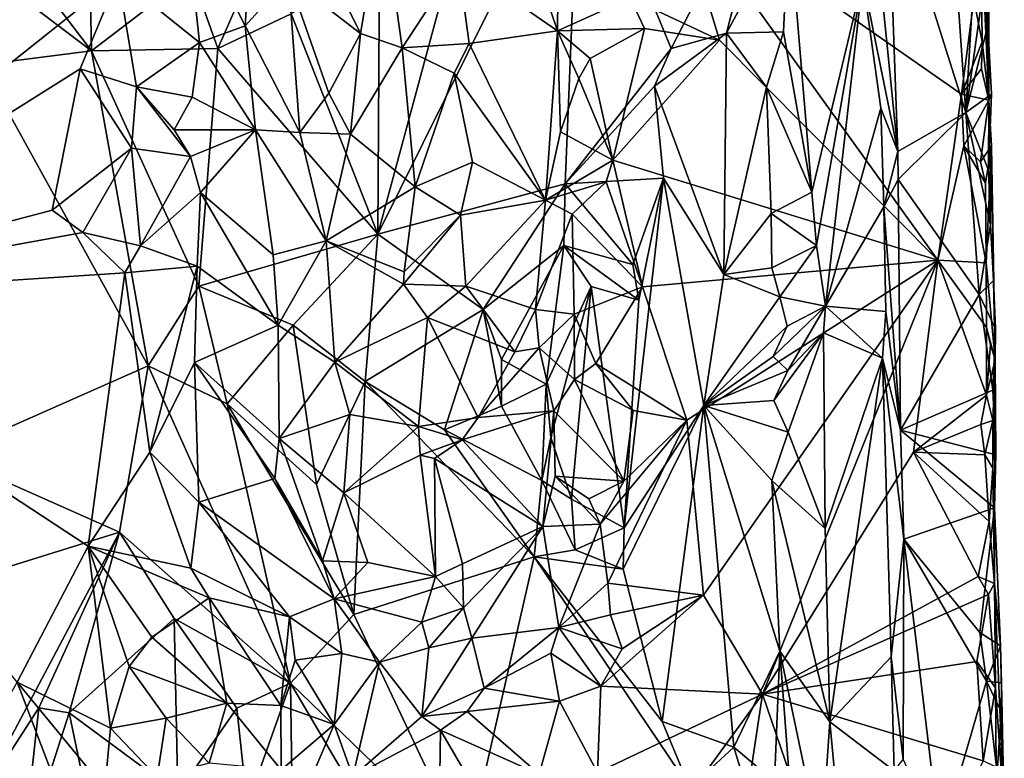
# Model space of a CAD drawing. Units: metres. Extents: x 26.1 to 28.1, y -8.7 to 17.
# Drawn here: x 27 to 27.9, y 2.1 to 2.8 of the extents above; entities that cross this region are included whole.
import ezdxf

# ---------------------------------------------------------------- set-up
doc = ezdxf.new("R2010")
doc.units = ezdxf.units.M

msp = doc.modelspace()

# ---------------------------------------------------------------- linework, layer by layer
at = {"layer": '1'}
for points in [[(27.89947, 2.68348, -1.5351), (27.89042, 3.04036, -1.52652), (27.89884, 2.90074, -1.43626)], [(27.89213, 2.84863, -1.54055), (27.89042, 3.04036, -1.52652), (27.89947, 2.68348, -1.5351)], [(26.72516, 2.4997, -1.50973), (26.99327, 3.01603, -1.52203), (27.09816, 2.79672, -1.52318)], [(27.85758, 2.96805, -1.41278), (27.80624, 2.90128, -1.39975), (27.87824, 2.6721, -1.41147)], [(27.85758, 2.96805, -1.41278), (27.87824, 2.6721, -1.41147), (27.88843, 2.84287, -1.41479)], [(27.21502, 2.75215, -1.52846), (27.15984, 2.86068, -1.5227), (27.22729, 2.94856, -1.53153)], [(27.21502, 2.75215, -1.52846), (27.22729, 2.94856, -1.53153), (27.2548, 2.79624, -1.52737)], [(27.52287, 2.93516, -1.20438), (27.39775, 2.78519, -1.1726), (27.33697, 2.56027, -1.16693)], [(27.52287, 2.93516, -1.20438), (27.33697, 2.56027, -1.16693), (27.50948, 2.60665, -1.19643)], [(27.52287, 2.93516, -1.20438), (27.50948, 2.60665, -1.19643), (27.60698, 2.73101, -1.22614)], [(27.52287, 2.93516, -1.20438), (27.60698, 2.73101, -1.22614), (27.70091, 2.914, -1.2715)], [(27.60698, 2.73101, -1.22614), (27.65787, 2.74536, -1.25501), (27.70091, 2.914, -1.2715)], [(27.70091, 2.914, -1.2715), (27.65787, 2.74536, -1.25501), (27.71521, 2.85233, -1.28723)], [(27.80624, 2.90128, -1.39975), (27.79772, 2.81606, -1.35911), (27.81581, 2.63637, -1.40536)], [(27.80624, 2.90128, -1.39975), (27.81581, 2.63637, -1.40536), (27.87824, 2.6721, -1.41147)], [(27.89947, 2.68348, -1.5351), (27.89884, 2.90074, -1.43626), (27.89946, 2.87623, -1.42615)], [(27.56948, 2.77792, -1.54037), (27.61115, 2.87308, -1.54165), (27.6515, 2.73882, -1.53953)], [(27.6515, 2.73882, -1.53953), (27.61115, 2.87308, -1.54165), (27.85242, 2.53639, -1.54794)], [(27.85242, 2.53639, -1.54794), (27.61115, 2.87308, -1.54165), (27.87414, 2.68906, -1.5493)], [(27.87414, 2.68906, -1.5493), (27.61115, 2.87308, -1.54165), (27.88546, 2.77639, -1.54711)], [(27.89947, 2.68348, -1.5351), (27.89946, 2.87623, -1.42615), (27.89516, 2.79104, -1.41841)], [(27.09816, 2.79672, -1.52318), (27.15984, 2.86068, -1.5227), (27.17303, 2.73663, -1.51835)], [(27.17303, 2.73663, -1.51835), (27.15984, 2.86068, -1.5227), (27.21502, 2.75215, -1.52846)], [(27.28517, 2.81778, -1.52363), (27.34118, 2.86297, -1.53529), (27.32127, 2.74489, -1.52882)], [(27.32127, 2.74489, -1.52882), (27.34118, 2.86297, -1.53529), (27.35962, 2.73166, -1.53519)], [(27.35962, 2.73166, -1.53519), (27.34118, 2.86297, -1.53529), (27.41104, 2.81069, -1.52807)], [(27.07113, 2.84935, -1.15072), (27.04381, 2.76804, -1.15632), (27.07368, 2.72894, -1.14982)], [(27.07113, 2.84935, -1.15072), (27.07368, 2.72894, -1.14982), (27.16566, 2.79954, -1.15452)], [(27.65787, 2.74536, -1.25501), (27.71053, 2.74652, -1.29494), (27.71521, 2.85233, -1.28723)], [(27.71521, 2.85233, -1.28723), (27.71053, 2.74652, -1.29494), (27.73639, 2.59903, -1.29936)], [(27.71521, 2.85233, -1.28723), (27.73639, 2.59903, -1.29936), (27.78354, 2.79531, -1.33688)], [(27.89326, 2.73715, -1.54106), (27.88546, 2.77639, -1.54711), (27.89213, 2.84863, -1.54055)], [(27.89213, 2.84863, -1.54055), (27.89947, 2.68348, -1.5351), (27.89326, 2.73715, -1.54106)], [(27.16566, 2.79954, -1.15452), (27.18974, 2.73105, -1.15229), (27.23989, 2.84498, -1.17686)], [(27.23989, 2.84498, -1.17686), (27.18974, 2.73105, -1.15229), (27.25723, 2.76295, -1.16009)], [(27.41104, 2.81069, -1.52807), (27.47184, 2.83815, -1.536), (27.50261, 2.7474, -1.53821)], [(27.50261, 2.7474, -1.53821), (27.47184, 2.83815, -1.536), (27.5033, 2.84144, -1.5315)], [(27.50261, 2.7474, -1.53821), (27.5033, 2.84144, -1.5315), (27.56948, 2.77792, -1.54037)], [(27.88843, 2.84287, -1.41479), (27.87824, 2.6721, -1.41147), (27.89516, 2.79104, -1.41841)], [(27.2548, 2.79624, -1.52737), (27.28517, 2.81778, -1.52363), (27.32127, 2.74489, -1.52882)], [(27.25723, 2.76295, -1.16009), (27.33697, 2.56027, -1.16693), (27.33864, 2.81257, -1.16411)], [(27.33864, 2.81257, -1.16411), (27.33697, 2.56027, -1.16693), (27.39775, 2.78519, -1.1726)], [(27.35962, 2.73166, -1.53519), (27.41104, 2.81069, -1.52807), (27.42131, 2.73581, -1.53021)], [(27.42131, 2.73581, -1.53021), (27.41104, 2.81069, -1.52807), (27.50261, 2.7474, -1.53821)], [(27.79772, 2.81606, -1.35911), (27.78354, 2.79531, -1.33688), (27.81581, 2.63637, -1.40536)], [(27.06321, 2.71243, -1.5164), (26.72516, 2.4997, -1.50973), (27.09816, 2.79672, -1.52318)], [(27.06321, 2.71243, -1.5164), (27.09816, 2.79672, -1.52318), (27.1151, 2.6959, -1.5244)], [(27.07368, 2.72894, -1.14982), (27.18974, 2.73105, -1.15229), (27.16566, 2.79954, -1.15452)], [(27.1151, 2.6959, -1.5244), (27.09816, 2.79672, -1.52318), (27.17303, 2.73663, -1.51835)], [(27.26533, 2.65375, -1.52496), (27.21502, 2.75215, -1.52846), (27.2548, 2.79624, -1.52737)], [(27.26533, 2.65375, -1.52496), (27.2548, 2.79624, -1.52737), (27.29195, 2.68999, -1.51918)], [(27.29195, 2.68999, -1.51918), (27.2548, 2.79624, -1.52737), (27.32127, 2.74489, -1.52882)], [(27.73639, 2.59903, -1.29936), (27.74087, 2.54971, -1.29993), (27.78354, 2.79531, -1.33688)], [(27.78354, 2.79531, -1.33688), (27.74087, 2.54971, -1.29993), (27.74918, 2.49389, -1.3027)], [(27.78354, 2.79531, -1.33688), (27.74918, 2.49389, -1.3027), (27.80013, 2.67632, -1.35847)], [(27.78354, 2.79531, -1.33688), (27.80013, 2.67632, -1.35847), (27.81581, 2.63637, -1.40536)], [(27.89516, 2.79104, -1.41841), (27.87824, 2.6721, -1.41147), (27.8986, 2.75242, -1.42091)], [(27.89947, 2.68348, -1.5351), (27.89516, 2.79104, -1.41841), (27.8986, 2.75242, -1.42091)], [(26.99523, 2.78859, -1.17052), (26.97259, 2.71616, -1.15387), (27.07368, 2.72894, -1.14982)], [(26.99523, 2.78859, -1.17052), (27.07368, 2.72894, -1.14982), (27.04381, 2.76804, -1.15632)], [(27.50261, 2.7474, -1.53821), (27.56948, 2.77792, -1.54037), (27.58255, 2.74949, -1.53369)], [(27.58255, 2.74949, -1.53369), (27.56948, 2.77792, -1.54037), (27.6515, 2.73882, -1.53953)], [(27.87414, 2.68906, -1.5493), (27.88546, 2.77639, -1.54711), (27.89326, 2.73715, -1.54106)], [(27.25723, 2.76295, -1.16009), (27.18974, 2.73105, -1.15229), (27.33697, 2.56027, -1.16693)], [(27.17303, 2.73663, -1.51835), (27.21502, 2.75215, -1.52846), (27.22449, 2.65614, -1.52873)], [(27.22449, 2.65614, -1.52873), (27.21502, 2.75215, -1.52846), (27.26533, 2.65375, -1.52496)], [(27.49129, 2.59151, -1.5374), (27.42131, 2.73581, -1.53021), (27.50261, 2.7474, -1.53821)], [(27.49129, 2.59151, -1.5374), (27.50261, 2.7474, -1.53821), (27.50529, 2.6544, -1.53574)], [(27.53242, 2.72189, -1.52632), (27.50261, 2.7474, -1.53821), (27.58255, 2.74949, -1.53369)], [(27.50529, 2.6544, -1.53574), (27.50261, 2.7474, -1.53821), (27.52207, 2.70359, -1.52775)], [(27.52207, 2.70359, -1.52775), (27.50261, 2.7474, -1.53821), (27.53242, 2.72189, -1.52632)], [(27.55343, 2.62851, -1.53424), (27.53242, 2.72189, -1.52632), (27.58255, 2.74949, -1.53369)], [(27.6515, 2.73882, -1.53953), (27.55343, 2.62851, -1.53424), (27.58255, 2.74949, -1.53369)], [(27.65787, 2.74536, -1.25501), (27.6947, 2.69555, -1.29051), (27.71053, 2.74652, -1.29494)], [(27.71053, 2.74652, -1.29494), (27.6947, 2.69555, -1.29051), (27.73639, 2.59903, -1.29936)], [(27.8986, 2.75242, -1.42091), (27.87824, 2.6721, -1.41147), (27.90176, 2.68906, -1.42486)], [(27.89947, 2.68348, -1.5351), (27.8986, 2.75242, -1.42091), (27.90176, 2.68906, -1.42486)], [(27.16611, 2.68639, -1.51541), (27.1151, 2.6959, -1.5244), (27.17303, 2.73663, -1.51835)], [(27.16611, 2.68639, -1.51541), (27.17303, 2.73663, -1.51835), (27.22449, 2.65614, -1.52873)], [(27.29195, 2.68999, -1.51918), (27.32127, 2.74489, -1.52882), (27.312, 2.65232, -1.52997)], [(27.312, 2.65232, -1.52997), (27.32127, 2.74489, -1.52882), (27.35962, 2.73166, -1.53519)], [(27.85242, 2.53639, -1.54794), (27.55343, 2.62851, -1.53424), (27.6515, 2.73882, -1.53953)], [(27.65787, 2.74536, -1.25501), (27.59187, 2.69645, -1.22118), (27.65539, 2.52319, -1.25433)], [(27.59187, 2.69645, -1.22118), (27.65787, 2.74536, -1.25501), (27.60698, 2.73101, -1.22614)], [(27.65787, 2.74536, -1.25501), (27.65539, 2.52319, -1.25433), (27.6947, 2.69555, -1.29051)], [(27.87414, 2.68906, -1.5493), (27.89326, 2.73715, -1.54106), (27.89266, 2.71255, -1.54047)], [(27.89266, 2.71255, -1.54047), (27.89326, 2.73715, -1.54106), (27.89947, 2.68348, -1.5351)], [(26.97259, 2.71616, -1.15387), (27.12565, 2.43888, -1.14914), (27.07368, 2.72894, -1.14982)], [(27.07368, 2.72894, -1.14982), (27.17224, 2.51225, -1.14811), (27.18974, 2.73105, -1.15229)], [(27.07368, 2.72894, -1.14982), (27.12565, 2.43888, -1.14914), (27.17224, 2.51225, -1.14811)], [(27.18974, 2.73105, -1.15229), (27.17224, 2.51225, -1.14811), (27.33697, 2.56027, -1.16693)], [(27.312, 2.65232, -1.52997), (27.35962, 2.73166, -1.53519), (27.37135, 2.60385, -1.53338)], [(27.40726, 2.70851, -1.52629), (27.35962, 2.73166, -1.53519), (27.42131, 2.73581, -1.53021)], [(27.37135, 2.60385, -1.53338), (27.35962, 2.73166, -1.53519), (27.40726, 2.70851, -1.52629)], [(27.40726, 2.70851, -1.52629), (27.42131, 2.73581, -1.53021), (27.49129, 2.59151, -1.5374)], [(27.60698, 2.73101, -1.22614), (27.50948, 2.60665, -1.19643), (27.59187, 2.69645, -1.22118)], [(27.52207, 2.70359, -1.52775), (27.53242, 2.72189, -1.52632), (27.55343, 2.62851, -1.53424)], [(26.72516, 2.4997, -1.50973), (27.06321, 2.71243, -1.5164), (27.03745, 2.58247, -1.51509)], [(26.97259, 2.71616, -1.15387), (26.93967, 2.35676, -1.15071), (27.12565, 2.43888, -1.14914)], [(27.03745, 2.58247, -1.51509), (27.06321, 2.71243, -1.5164), (27.11043, 2.63938, -1.52431)], [(27.11043, 2.63938, -1.52431), (27.06321, 2.71243, -1.5164), (27.1151, 2.6959, -1.5244)], [(27.89947, 2.68348, -1.5351), (27.87414, 2.68906, -1.5493), (27.89266, 2.71255, -1.54047)], [(27.37135, 2.60385, -1.53338), (27.40726, 2.70851, -1.52629), (27.42419, 2.6266, -1.53151)], [(27.42419, 2.6266, -1.53151), (27.40726, 2.70851, -1.52629), (27.49129, 2.59151, -1.5374)], [(27.50529, 2.6544, -1.53574), (27.52207, 2.70359, -1.52775), (27.55343, 2.62851, -1.53424)], [(27.11043, 2.63938, -1.52431), (27.1151, 2.6959, -1.5244), (27.16461, 2.63169, -1.51921)], [(27.1497, 2.65629, -1.51907), (27.1151, 2.6959, -1.5244), (27.16611, 2.68639, -1.51541)], [(27.16461, 2.63169, -1.51921), (27.1151, 2.6959, -1.5244), (27.1497, 2.65629, -1.51907)], [(27.50948, 2.60665, -1.19643), (27.60005, 2.61188, -1.22943), (27.59187, 2.69645, -1.22118)], [(27.59187, 2.69645, -1.22118), (27.60005, 2.61188, -1.22943), (27.65539, 2.52319, -1.25433)], [(27.69916, 2.57918, -1.28792), (27.6947, 2.69555, -1.29051), (27.65539, 2.52319, -1.25433)], [(27.6947, 2.69555, -1.29051), (27.69916, 2.57918, -1.28792), (27.73639, 2.59903, -1.29936)], [(27.1497, 2.65629, -1.51907), (27.16611, 2.68639, -1.51541), (27.22449, 2.65614, -1.52873)], [(27.26533, 2.65375, -1.52496), (27.29195, 2.68999, -1.51918), (27.312, 2.65232, -1.52997)], [(27.85242, 2.53639, -1.54794), (27.87414, 2.68906, -1.5493), (27.87649, 2.64142, -1.54889)], [(27.87649, 2.64142, -1.54889), (27.87414, 2.68906, -1.5493), (27.89947, 2.68348, -1.5351)], [(27.89161, 2.62689, -1.54295), (27.87649, 2.64142, -1.54889), (27.89947, 2.68348, -1.5351)], [(27.87824, 2.6721, -1.41147), (27.89916, 2.61913, -1.41894), (27.90176, 2.68906, -1.42486)], [(27.89161, 2.62689, -1.54295), (27.89947, 2.68348, -1.5351), (27.90172, 2.64141, -1.47302)], [(27.89916, 2.61913, -1.41894), (27.89947, 2.68348, -1.5351), (27.90176, 2.68906, -1.42486)], [(27.90172, 2.64141, -1.47302), (27.89947, 2.68348, -1.5351), (27.89916, 2.61913, -1.41894)], [(27.80013, 2.67632, -1.35847), (27.74918, 2.49389, -1.3027), (27.80276, 2.58547, -1.36005)], [(27.80013, 2.67632, -1.35847), (27.80276, 2.58547, -1.36005), (27.81581, 2.63637, -1.40536)], [(27.81581, 2.63637, -1.40536), (27.81585, 2.61053, -1.40319), (27.87824, 2.6721, -1.41147)], [(27.87824, 2.6721, -1.41147), (27.81585, 2.61053, -1.40319), (27.89051, 2.50477, -1.4141)], [(27.87824, 2.6721, -1.41147), (27.90081, 2.56872, -1.42094), (27.89916, 2.61913, -1.41894)], [(27.87824, 2.6721, -1.41147), (27.89051, 2.50477, -1.4141), (27.90081, 2.56872, -1.42094)], [(27.16461, 2.63169, -1.51921), (27.1497, 2.65629, -1.51907), (27.22449, 2.65614, -1.52873)], [(27.17401, 2.59848, -1.51778), (27.16461, 2.63169, -1.51921), (27.22449, 2.65614, -1.52873)], [(27.17401, 2.59848, -1.51778), (27.22449, 2.65614, -1.52873), (27.24087, 2.54125, -1.52861)], [(27.24087, 2.54125, -1.52861), (27.22449, 2.65614, -1.52873), (27.28952, 2.55412, -1.52346)], [(27.22449, 2.65614, -1.52873), (27.26533, 2.65375, -1.52496), (27.28952, 2.55412, -1.52346)], [(27.28952, 2.55412, -1.52346), (27.26533, 2.65375, -1.52496), (27.312, 2.65232, -1.52997)], [(27.28952, 2.55412, -1.52346), (27.312, 2.65232, -1.52997), (27.37135, 2.60385, -1.53338)], [(27.49129, 2.59151, -1.5374), (27.50529, 2.6544, -1.53574), (27.55343, 2.62851, -1.53424)], [(27.06548, 2.56189, -1.51296), (27.03745, 2.58247, -1.51509), (27.11043, 2.63938, -1.52431)], [(27.11884, 2.54936, -1.52324), (27.06548, 2.56189, -1.51296), (27.11043, 2.63938, -1.52431)], [(27.11884, 2.54936, -1.52324), (27.11043, 2.63938, -1.52431), (27.16461, 2.63169, -1.51921)], [(27.85242, 2.53639, -1.54794), (27.87649, 2.64142, -1.54889), (27.89693, 2.5339, -1.54024)], [(27.89693, 2.5339, -1.54024), (27.87649, 2.64142, -1.54889), (27.89621, 2.60704, -1.53836)], [(27.87649, 2.64142, -1.54889), (27.89161, 2.62689, -1.54295), (27.89621, 2.60704, -1.53836)], [(27.89621, 2.60704, -1.53836), (27.89161, 2.62689, -1.54295), (27.90172, 2.64141, -1.47302)], [(27.90172, 2.64141, -1.47302), (27.89693, 2.5339, -1.54024), (27.89621, 2.60704, -1.53836)], [(27.89693, 2.5339, -1.54024), (27.90172, 2.64141, -1.47302), (27.90536, 2.44447, -1.4675)], [(27.89916, 2.61913, -1.41894), (27.90081, 2.56872, -1.42094), (27.90172, 2.64141, -1.47302)], [(27.90172, 2.64141, -1.47302), (27.90081, 2.56872, -1.42094), (27.90378, 2.51749, -1.42421)], [(27.90536, 2.44447, -1.4675), (27.90172, 2.64141, -1.47302), (27.90378, 2.51749, -1.42421)], [(27.11884, 2.54936, -1.52324), (27.16461, 2.63169, -1.51921), (27.17401, 2.59848, -1.51778)], [(27.54739, 2.60837, -1.52966), (27.49129, 2.59151, -1.5374), (27.55343, 2.62851, -1.53424)], [(27.58071, 2.51166, -1.53582), (27.54739, 2.60837, -1.52966), (27.55343, 2.62851, -1.53424)], [(27.85242, 2.53639, -1.54794), (27.58071, 2.51166, -1.53582), (27.55343, 2.62851, -1.53424)], [(27.81581, 2.63637, -1.40536), (27.80276, 2.58547, -1.36005), (27.81585, 2.61053, -1.40319)], [(27.41307, 2.57778, -1.52537), (27.37135, 2.60385, -1.53338), (27.42419, 2.6266, -1.53151)], [(27.41307, 2.57778, -1.52537), (27.42419, 2.6266, -1.53151), (27.49129, 2.59151, -1.5374)], [(27.50948, 2.60665, -1.19643), (27.57183, 2.53218, -1.22019), (27.60005, 2.61188, -1.22943)], [(27.57745, 2.4995, -1.22154), (27.56395, 2.28991, -1.2176), (27.60005, 2.61188, -1.22943)], [(27.60005, 2.61188, -1.22943), (27.56395, 2.28991, -1.2176), (27.63717, 2.40257, -1.24013)], [(27.57183, 2.53218, -1.22019), (27.57745, 2.4995, -1.22154), (27.60005, 2.61188, -1.22943)], [(27.65539, 2.52319, -1.25433), (27.60005, 2.61188, -1.22943), (27.63717, 2.40257, -1.24013)], [(27.81585, 2.61053, -1.40319), (27.80276, 2.58547, -1.36005), (27.81825, 2.37967, -1.40052)], [(27.81585, 2.61053, -1.40319), (27.81825, 2.37967, -1.40052), (27.89051, 2.50477, -1.4141)], [(27.36129, 2.52555, -1.53152), (27.28952, 2.55412, -1.52346), (27.37135, 2.60385, -1.53338)], [(27.50948, 2.60665, -1.19643), (27.33697, 2.56027, -1.16693), (27.43405, 2.49093, -1.18017)], [(27.41307, 2.57778, -1.52537), (27.36129, 2.52555, -1.53152), (27.37135, 2.60385, -1.53338)], [(27.50948, 2.60665, -1.19643), (27.43405, 2.49093, -1.18017), (27.50824, 2.54974, -1.20063)], [(27.51581, 2.5785, -1.52679), (27.49129, 2.59151, -1.5374), (27.54739, 2.60837, -1.52966)], [(27.50948, 2.60665, -1.19643), (27.50824, 2.54974, -1.20063), (27.57183, 2.53218, -1.22019)], [(27.51581, 2.5785, -1.52679), (27.54739, 2.60837, -1.52966), (27.58071, 2.51166, -1.53582)], [(27.17092, 2.53073, -1.51637), (27.11884, 2.54936, -1.52324), (27.17401, 2.59848, -1.51778)], [(27.17092, 2.53073, -1.51637), (27.17401, 2.59848, -1.51778), (27.24538, 2.47643, -1.52953)], [(27.24538, 2.47643, -1.52953), (27.17401, 2.59848, -1.51778), (27.24087, 2.54125, -1.52861)], [(27.69916, 2.57918, -1.28792), (27.74087, 2.54971, -1.29993), (27.73639, 2.59903, -1.29936)], [(27.41807, 2.51229, -1.526), (27.41307, 2.57778, -1.52537), (27.49129, 2.59151, -1.5374)], [(27.41807, 2.51229, -1.526), (27.49129, 2.59151, -1.5374), (27.48224, 2.49091, -1.53729)], [(27.48224, 2.49091, -1.53729), (27.49129, 2.59151, -1.5374), (27.51581, 2.5785, -1.52679)], [(27.80276, 2.58547, -1.36005), (27.74918, 2.49389, -1.3027), (27.80456, 2.48914, -1.35799)], [(27.80276, 2.58547, -1.36005), (27.80456, 2.48914, -1.35799), (27.81825, 2.37967, -1.40052)], [(26.72516, 2.4997, -1.50973), (27.03745, 2.58247, -1.51509), (27.06548, 2.56189, -1.51296)], [(27.36064, 2.51407, -1.53443), (27.36129, 2.52555, -1.53152), (27.41307, 2.57778, -1.52537)], [(27.36064, 2.51407, -1.53443), (27.41307, 2.57778, -1.52537), (27.41807, 2.51229, -1.526)], [(27.48224, 2.49091, -1.53729), (27.51581, 2.5785, -1.52679), (27.5177, 2.48652, -1.5332)], [(27.5177, 2.48652, -1.5332), (27.51581, 2.5785, -1.52679), (27.58071, 2.51166, -1.53582)], [(27.69916, 2.57918, -1.28792), (27.65539, 2.52319, -1.25433), (27.69959, 2.52914, -1.28904)], [(27.69916, 2.57918, -1.28792), (27.69959, 2.52914, -1.28904), (27.74087, 2.54971, -1.29993)], [(27.90081, 2.56872, -1.42094), (27.89051, 2.50477, -1.4141), (27.90378, 2.51749, -1.42421)], [(26.72516, 2.4997, -1.50973), (27.06548, 2.56189, -1.51296), (27.10422, 2.52465, -1.52261)], [(27.10422, 2.52465, -1.52261), (27.06548, 2.56189, -1.51296), (27.11884, 2.54936, -1.52324)], [(27.17224, 2.51225, -1.14811), (27.2592, 2.47648, -1.15371), (27.33697, 2.56027, -1.16693)], [(27.33697, 2.56027, -1.16693), (27.2592, 2.47648, -1.15371), (27.32539, 2.42469, -1.16092)], [(27.33697, 2.56027, -1.16693), (27.32539, 2.42469, -1.16092), (27.43405, 2.49093, -1.18017)], [(27.10422, 2.52465, -1.52261), (27.11884, 2.54936, -1.52324), (27.17092, 2.53073, -1.51637)], [(27.24538, 2.47643, -1.52953), (27.24087, 2.54125, -1.52861), (27.28952, 2.55412, -1.52346)], [(27.29746, 2.44252, -1.52059), (27.24538, 2.47643, -1.52953), (27.28952, 2.55412, -1.52346)], [(27.28952, 2.55412, -1.52346), (27.36129, 2.52555, -1.53152), (27.36064, 2.51407, -1.53443)], [(27.29746, 2.44252, -1.52059), (27.28952, 2.55412, -1.52346), (27.36064, 2.51407, -1.53443)], [(27.43405, 2.49093, -1.18017), (27.45106, 2.44492, -1.19153), (27.50824, 2.54974, -1.20063)], [(27.50824, 2.54974, -1.20063), (27.45106, 2.44492, -1.19153), (27.49217, 2.4221, -1.22124)], [(27.50824, 2.54974, -1.20063), (27.49217, 2.4221, -1.22124), (27.5333, 2.51204, -1.2164)], [(27.50824, 2.54974, -1.20063), (27.5333, 2.51204, -1.2164), (27.57745, 2.4995, -1.22154)], [(27.50824, 2.54974, -1.20063), (27.57745, 2.4995, -1.22154), (27.57183, 2.53218, -1.22019)], [(27.69959, 2.52914, -1.28904), (27.70713, 2.5027, -1.29027), (27.74087, 2.54971, -1.29993)], [(27.74087, 2.54971, -1.29993), (27.70713, 2.5027, -1.29027), (27.74918, 2.49389, -1.3027)], [(27.12723, 2.35959, -1.52192), (27.10422, 2.52465, -1.52261), (27.17092, 2.53073, -1.51637)], [(27.12723, 2.35959, -1.52192), (27.17092, 2.53073, -1.51637), (27.16852, 2.44214, -1.51333)], [(27.16852, 2.44214, -1.51333), (27.17092, 2.53073, -1.51637), (27.24538, 2.47643, -1.52953)], [(27.6214, 2.38915, -1.53874), (27.58071, 2.51166, -1.53582), (27.85242, 2.53639, -1.54794)], [(27.63676, 2.228, -1.53526), (27.6214, 2.38915, -1.53874), (27.85242, 2.53639, -1.54794)], [(27.63676, 2.228, -1.53526), (27.85242, 2.53639, -1.54794), (27.69103, 2.13665, -1.53902)], [(27.69959, 2.52914, -1.28904), (27.65539, 2.52319, -1.25433), (27.70713, 2.5027, -1.29027)], [(27.69103, 2.13665, -1.53902), (27.85242, 2.53639, -1.54794), (27.82997, 2.3596, -1.543)], [(27.82997, 2.3596, -1.543), (27.85242, 2.53639, -1.54794), (27.89737, 2.41212, -1.54257)], [(27.89737, 2.41212, -1.54257), (27.85242, 2.53639, -1.54794), (27.89723, 2.47433, -1.53981)], [(27.89723, 2.47433, -1.53981), (27.85242, 2.53639, -1.54794), (27.89693, 2.5339, -1.54024)], [(27.89723, 2.47433, -1.53981), (27.89693, 2.5339, -1.54024), (27.90536, 2.44447, -1.4675)], [(27.07053, 2.27307, -1.51098), (26.72516, 2.4997, -1.50973), (27.10422, 2.52465, -1.52261)], [(27.07053, 2.27307, -1.51098), (27.10422, 2.52465, -1.52261), (27.12723, 2.35959, -1.52192)], [(27.65539, 2.52319, -1.25433), (27.63717, 2.40257, -1.24013), (27.70713, 2.5027, -1.29027)], [(27.17224, 2.51225, -1.14811), (27.12565, 2.43888, -1.14914), (27.1983, 2.40391, -1.15815)], [(27.17224, 2.51225, -1.14811), (27.1983, 2.40391, -1.15815), (27.2592, 2.47648, -1.15371)], [(27.29746, 2.44252, -1.52059), (27.36064, 2.51407, -1.53443), (27.38284, 2.48364, -1.53068)], [(27.38284, 2.48364, -1.53068), (27.36064, 2.51407, -1.53443), (27.41807, 2.51229, -1.526)], [(27.38284, 2.48364, -1.53068), (27.41807, 2.51229, -1.526), (27.46305, 2.452, -1.53738)], [(27.41807, 2.51229, -1.526), (27.48224, 2.49091, -1.53729), (27.46305, 2.452, -1.53738)], [(27.49217, 2.4221, -1.22124), (27.49643, 2.37301, -1.22284), (27.5333, 2.51204, -1.2164)], [(27.5333, 2.51204, -1.2164), (27.49643, 2.37301, -1.22284), (27.51523, 2.31641, -1.22068)], [(27.51523, 2.31641, -1.22068), (27.56395, 2.28991, -1.2176), (27.5333, 2.51204, -1.2164)], [(27.53777, 2.44127, -1.52259), (27.5177, 2.48652, -1.5332), (27.58071, 2.51166, -1.53582)], [(27.57745, 2.4995, -1.22154), (27.5333, 2.51204, -1.2164), (27.56395, 2.28991, -1.2176)], [(27.53777, 2.44127, -1.52259), (27.58071, 2.51166, -1.53582), (27.6214, 2.38915, -1.53874)], [(27.90378, 2.51749, -1.42421), (27.89051, 2.50477, -1.4141), (27.90542, 2.47324, -1.42745)], [(27.90536, 2.44447, -1.4675), (27.90378, 2.51749, -1.42421), (27.90542, 2.47324, -1.42745)], [(27.70713, 2.5027, -1.29027), (27.63717, 2.40257, -1.24013), (27.7139, 2.47557, -1.29251)], [(27.70713, 2.5027, -1.29027), (27.7139, 2.47557, -1.29251), (27.74918, 2.49389, -1.3027)], [(27.89051, 2.50477, -1.4141), (27.81825, 2.37967, -1.40052), (27.90303, 2.41676, -1.42043)], [(27.89051, 2.50477, -1.4141), (27.90303, 2.41676, -1.42043), (27.90542, 2.47324, -1.42745)], [(27.07053, 2.27307, -1.51098), (27.00518, 2.14789, -1.51374), (26.72516, 2.4997, -1.50973)], [(27.7139, 2.47557, -1.29251), (27.70107, 2.44774, -1.28802), (27.74918, 2.49389, -1.3027)], [(27.70107, 2.44774, -1.28802), (27.71435, 2.43487, -1.29218), (27.74918, 2.49389, -1.3027)], [(27.74918, 2.49389, -1.3027), (27.71435, 2.43487, -1.29218), (27.74717, 2.46939, -1.30113)], [(27.74918, 2.49389, -1.3027), (27.74717, 2.46939, -1.30113), (27.80151, 2.44607, -1.35258)], [(27.80456, 2.48914, -1.35799), (27.74918, 2.49389, -1.3027), (27.80151, 2.44607, -1.35258)], [(27.37443, 2.38321, -1.53121), (27.29746, 2.44252, -1.52059), (27.38284, 2.48364, -1.53068)], [(27.43405, 2.49093, -1.18017), (27.32539, 2.42469, -1.16092), (27.39842, 2.37999, -1.17401)], [(27.37443, 2.38321, -1.53121), (27.38284, 2.48364, -1.53068), (27.42952, 2.39151, -1.52678)], [(27.42952, 2.39151, -1.52678), (27.38284, 2.48364, -1.53068), (27.46305, 2.452, -1.53738)], [(27.43405, 2.49093, -1.18017), (27.39842, 2.37999, -1.17401), (27.45107, 2.40197, -1.19598)], [(27.43405, 2.49093, -1.18017), (27.45107, 2.40197, -1.19598), (27.45106, 2.44492, -1.19153)], [(27.46305, 2.452, -1.53738), (27.48224, 2.49091, -1.53729), (27.48549, 2.45573, -1.53828)], [(27.48549, 2.45573, -1.53828), (27.48224, 2.49091, -1.53729), (27.5177, 2.48652, -1.5332)], [(27.51799, 2.42648, -1.53131), (27.48549, 2.45573, -1.53828), (27.5177, 2.48652, -1.5332)], [(27.51799, 2.42648, -1.53131), (27.5177, 2.48652, -1.5332), (27.53777, 2.44127, -1.52259)], [(27.80456, 2.48914, -1.35799), (27.80151, 2.44607, -1.35258), (27.81825, 2.37967, -1.40052)], [(27.24619, 2.37222, -1.52668), (27.16852, 2.44214, -1.51333), (27.24538, 2.47643, -1.52953)], [(27.1983, 2.40391, -1.15815), (27.28067, 2.32985, -1.16322), (27.2592, 2.47648, -1.15371)], [(27.24619, 2.37222, -1.52668), (27.24538, 2.47643, -1.52953), (27.29746, 2.44252, -1.52059)], [(27.2592, 2.47648, -1.15371), (27.28067, 2.32985, -1.16322), (27.32539, 2.42469, -1.16092)], [(27.63717, 2.40257, -1.24013), (27.70107, 2.44774, -1.28802), (27.7139, 2.47557, -1.29251)], [(27.89737, 2.41212, -1.54257), (27.89723, 2.47433, -1.53981), (27.9011, 2.45858, -1.5319)], [(27.89723, 2.47433, -1.53981), (27.90536, 2.44447, -1.4675), (27.9011, 2.45858, -1.5319)], [(27.71435, 2.43487, -1.29218), (27.70162, 2.40708, -1.28761), (27.74717, 2.46939, -1.30113)], [(27.70162, 2.40708, -1.28761), (27.71464, 2.37809, -1.29209), (27.74717, 2.46939, -1.30113)], [(27.74717, 2.46939, -1.30113), (27.71464, 2.37809, -1.29209), (27.74888, 2.28922, -1.30029)], [(27.74717, 2.46939, -1.30113), (27.74888, 2.28922, -1.30029), (27.80151, 2.44607, -1.35258)], [(27.90303, 2.41676, -1.42043), (27.90536, 2.44447, -1.4675), (27.90542, 2.47324, -1.42745)], [(27.42952, 2.39151, -1.52678), (27.46305, 2.452, -1.53738), (27.48549, 2.45573, -1.53828)], [(27.42952, 2.39151, -1.52678), (27.48549, 2.45573, -1.53828), (27.49907, 2.39773, -1.53586)], [(27.49907, 2.39773, -1.53586), (27.48549, 2.45573, -1.53828), (27.51799, 2.42648, -1.53131)], [(27.9011, 2.45858, -1.5319), (27.90536, 2.44447, -1.4675), (27.89737, 2.41212, -1.54257)], [(27.70107, 2.44774, -1.28802), (27.63717, 2.40257, -1.24013), (27.71435, 2.43487, -1.29218)], [(26.93967, 2.35676, -1.15071), (27.09949, 2.28579, -1.14749), (27.12565, 2.43888, -1.14914)], [(27.09949, 2.28579, -1.14749), (27.25688, 2.14699, -1.1577), (27.12565, 2.43888, -1.14914)], [(27.12565, 2.43888, -1.14914), (27.25688, 2.14699, -1.1577), (27.1983, 2.40391, -1.15815)], [(27.17223, 2.31364, -1.5126), (27.12723, 2.35959, -1.52192), (27.16852, 2.44214, -1.51333)], [(27.17223, 2.31364, -1.5126), (27.16852, 2.44214, -1.51333), (27.24227, 2.33521, -1.52605)], [(27.24227, 2.33521, -1.52605), (27.16852, 2.44214, -1.51333), (27.24619, 2.37222, -1.52668)], [(27.24619, 2.37222, -1.52668), (27.29746, 2.44252, -1.52059), (27.31122, 2.39429, -1.52584)], [(27.31122, 2.39429, -1.52584), (27.29746, 2.44252, -1.52059), (27.37443, 2.38321, -1.53121)], [(27.45106, 2.44492, -1.19153), (27.45107, 2.40197, -1.19598), (27.49217, 2.4221, -1.22124)], [(27.51799, 2.42648, -1.53131), (27.53777, 2.44127, -1.52259), (27.57209, 2.39806, -1.53309)], [(27.57209, 2.39806, -1.53309), (27.53777, 2.44127, -1.52259), (27.6214, 2.38915, -1.53874)], [(27.74888, 2.28922, -1.30029), (27.75317, 2.11116, -1.29908), (27.80151, 2.44607, -1.35258)], [(27.75317, 2.11116, -1.29908), (27.80941, 2.17102, -1.35166), (27.80151, 2.44607, -1.35258)], [(27.81825, 2.37967, -1.40052), (27.80151, 2.44607, -1.35258), (27.82113, 2.27961, -1.40343)], [(27.80151, 2.44607, -1.35258), (27.80941, 2.17102, -1.35166), (27.82113, 2.27961, -1.40343)], [(27.89737, 2.41212, -1.54257), (27.90536, 2.44447, -1.4675), (27.90318, 2.38858, -1.52854)], [(27.90303, 2.41676, -1.42043), (27.90579, 2.35724, -1.42267), (27.90536, 2.44447, -1.4675)], [(27.90536, 2.44447, -1.4675), (27.90309, 2.34474, -1.53078), (27.90318, 2.38858, -1.52854)], [(27.90309, 2.34474, -1.53078), (27.90536, 2.44447, -1.4675), (27.90454, 2.30828, -1.41941)], [(27.90454, 2.30828, -1.41941), (27.90536, 2.44447, -1.4675), (27.90579, 2.35724, -1.42267)], [(27.63717, 2.40257, -1.24013), (27.70162, 2.40708, -1.28761), (27.71435, 2.43487, -1.29218)], [(27.28067, 2.32985, -1.16322), (27.31517, 2.21022, -1.16044), (27.32539, 2.42469, -1.16092)], [(27.32539, 2.42469, -1.16092), (27.31517, 2.21022, -1.16044), (27.48084, 2.26309, -1.18763)], [(27.32539, 2.42469, -1.16092), (27.48084, 2.26309, -1.18763), (27.39842, 2.37999, -1.17401)], [(27.45107, 2.40197, -1.19598), (27.48811, 2.33356, -1.21125), (27.49217, 2.4221, -1.22124)], [(27.49643, 2.37301, -1.22284), (27.49217, 2.4221, -1.22124), (27.48811, 2.33356, -1.21125)], [(27.49907, 2.39773, -1.53586), (27.51799, 2.42648, -1.53131), (27.56357, 2.33276, -1.5293)], [(27.56357, 2.33276, -1.5293), (27.51799, 2.42648, -1.53131), (27.57209, 2.39806, -1.53309)], [(27.90303, 2.41676, -1.42043), (27.81825, 2.37967, -1.40052), (27.90579, 2.35724, -1.42267)], [(27.82997, 2.3596, -1.543), (27.89737, 2.41212, -1.54257), (27.892, 2.38491, -1.54401)], [(27.892, 2.38491, -1.54401), (27.89737, 2.41212, -1.54257), (27.90318, 2.38858, -1.52854)], [(27.25688, 2.14699, -1.1577), (27.31517, 2.21022, -1.16044), (27.1983, 2.40391, -1.15815)], [(27.28067, 2.32985, -1.16322), (27.1983, 2.40391, -1.15815), (27.31517, 2.21022, -1.16044)], [(27.45107, 2.40197, -1.19598), (27.39842, 2.37999, -1.17401), (27.48811, 2.33356, -1.21125)], [(27.56395, 2.28991, -1.2176), (27.56286, 2.25179, -1.21703), (27.63717, 2.40257, -1.24013)], [(27.63717, 2.40257, -1.24013), (27.56286, 2.25179, -1.21703), (27.5989, 2.11157, -1.21719)], [(27.63717, 2.40257, -1.24013), (27.5989, 2.11157, -1.21719), (27.66469, 2.08786, -1.25375)], [(27.70162, 2.40708, -1.28761), (27.63717, 2.40257, -1.24013), (27.71464, 2.37809, -1.29209)], [(27.69984, 2.3335, -1.28452), (27.63717, 2.40257, -1.24013), (27.70699, 2.17636, -1.28652)], [(27.69984, 2.3335, -1.28452), (27.71464, 2.37809, -1.29209), (27.63717, 2.40257, -1.24013)], [(27.63717, 2.40257, -1.24013), (27.66469, 2.08786, -1.25375), (27.70699, 2.17636, -1.28652)], [(27.24619, 2.37222, -1.52668), (27.31122, 2.39429, -1.52584), (27.30586, 2.32214, -1.51866)], [(27.30586, 2.32214, -1.51866), (27.31122, 2.39429, -1.52584), (27.37443, 2.38321, -1.53121)], [(27.48893, 2.29116, -1.5339), (27.4148, 2.37083, -1.52426), (27.49907, 2.39773, -1.53586)], [(27.4148, 2.37083, -1.52426), (27.42952, 2.39151, -1.52678), (27.49907, 2.39773, -1.53586)], [(27.48893, 2.29116, -1.5339), (27.49907, 2.39773, -1.53586), (27.50023, 2.33757, -1.53539)], [(27.50023, 2.33757, -1.53539), (27.49907, 2.39773, -1.53586), (27.56357, 2.33276, -1.5293)], [(27.56357, 2.33276, -1.5293), (27.57209, 2.39806, -1.53309), (27.6214, 2.38915, -1.53874)], [(27.30586, 2.32214, -1.51866), (27.37443, 2.38321, -1.53121), (27.37622, 2.35675, -1.53107)], [(27.4148, 2.37083, -1.52426), (27.37443, 2.38321, -1.53121), (27.42952, 2.39151, -1.52678)], [(27.37622, 2.35675, -1.53107), (27.37443, 2.38321, -1.53121), (27.4148, 2.37083, -1.52426)], [(27.54875, 2.23907, -1.52717), (27.54171, 2.29313, -1.528), (27.6214, 2.38915, -1.53874)], [(27.54171, 2.29313, -1.528), (27.56357, 2.33276, -1.5293), (27.6214, 2.38915, -1.53874)], [(27.54875, 2.23907, -1.52717), (27.6214, 2.38915, -1.53874), (27.63676, 2.228, -1.53526)], [(27.82997, 2.3596, -1.543), (27.892, 2.38491, -1.54401), (27.89587, 2.35703, -1.54195)], [(27.89587, 2.35703, -1.54195), (27.892, 2.38491, -1.54401), (27.90318, 2.38858, -1.52854)], [(27.89587, 2.35703, -1.54195), (27.90318, 2.38858, -1.52854), (27.90309, 2.34474, -1.53078)], [(27.48811, 2.33356, -1.21125), (27.39842, 2.37999, -1.17401), (27.48084, 2.26309, -1.18763)], [(27.71464, 2.37809, -1.29209), (27.69984, 2.3335, -1.28452), (27.74888, 2.28922, -1.30029)], [(27.82113, 2.27961, -1.40343), (27.90454, 2.30828, -1.41941), (27.81825, 2.37967, -1.40052)], [(27.81825, 2.37967, -1.40052), (27.90454, 2.30828, -1.41941), (27.90579, 2.35724, -1.42267)], [(27.24227, 2.33521, -1.52605), (27.24619, 2.37222, -1.52668), (27.28623, 2.25948, -1.52213)], [(27.28623, 2.25948, -1.52213), (27.24619, 2.37222, -1.52668), (27.30586, 2.32214, -1.51866)], [(27.38921, 2.35363, -1.5273), (27.37622, 2.35675, -1.53107), (27.4148, 2.37083, -1.52426)], [(27.48893, 2.29116, -1.5339), (27.38921, 2.35363, -1.5273), (27.4148, 2.37083, -1.52426)], [(27.49643, 2.37301, -1.22284), (27.48811, 2.33356, -1.21125), (27.51523, 2.31641, -1.22068)], [(26.86769, 2.21365, -1.15853), (27.09949, 2.28579, -1.14749), (26.93967, 2.35676, -1.15071)], [(27.07053, 2.27307, -1.51098), (27.12723, 2.35959, -1.52192), (27.16514, 2.25288, -1.51756)], [(27.16514, 2.25288, -1.51756), (27.12723, 2.35959, -1.52192), (27.17223, 2.31364, -1.5126)], [(27.39025, 2.24508, -1.52972), (27.30586, 2.32214, -1.51866), (27.37622, 2.35675, -1.53107)], [(27.39025, 2.24508, -1.52972), (27.37622, 2.35675, -1.53107), (27.38921, 2.35363, -1.5273)], [(27.69103, 2.13665, -1.53902), (27.82997, 2.3596, -1.543), (27.88967, 2.24524, -1.5449)], [(27.88967, 2.24524, -1.5449), (27.82997, 2.3596, -1.543), (27.89976, 2.29579, -1.54004)], [(27.89976, 2.29579, -1.54004), (27.82997, 2.3596, -1.543), (27.89587, 2.35703, -1.54195)], [(27.90309, 2.34474, -1.53078), (27.89976, 2.29579, -1.54004), (27.89587, 2.35703, -1.54195)], [(27.41514, 2.25679, -1.52491), (27.39025, 2.24508, -1.52972), (27.38921, 2.35363, -1.5273)], [(27.48893, 2.29116, -1.5339), (27.41514, 2.25679, -1.52491), (27.38921, 2.35363, -1.5273)], [(27.90309, 2.34474, -1.53078), (27.90468, 2.23867, -1.53203), (27.89976, 2.29579, -1.54004)], [(27.90454, 2.30828, -1.41941), (27.90468, 2.23867, -1.53203), (27.90309, 2.34474, -1.53078)], [(27.17223, 2.31364, -1.5126), (27.24227, 2.33521, -1.52605), (27.29706, 2.22451, -1.51816)], [(27.29706, 2.22451, -1.51816), (27.24227, 2.33521, -1.52605), (27.28623, 2.25948, -1.52213)], [(27.48811, 2.33356, -1.21125), (27.48084, 2.26309, -1.18763), (27.51863, 2.26954, -1.20888)], [(27.48811, 2.33356, -1.21125), (27.51863, 2.26954, -1.20888), (27.51523, 2.31641, -1.22068)], [(27.48893, 2.29116, -1.5339), (27.50023, 2.33757, -1.53539), (27.54171, 2.29313, -1.528)], [(27.54171, 2.29313, -1.528), (27.50023, 2.33757, -1.53539), (27.53142, 2.31646, -1.52341)], [(27.53142, 2.31646, -1.52341), (27.50023, 2.33757, -1.53539), (27.56357, 2.33276, -1.5293)], [(27.54171, 2.29313, -1.528), (27.53142, 2.31646, -1.52341), (27.56357, 2.33276, -1.5293)], [(27.69984, 2.3335, -1.28452), (27.70699, 2.17636, -1.28652), (27.75317, 2.11116, -1.29908)], [(27.74888, 2.28922, -1.30029), (27.69984, 2.3335, -1.28452), (27.75317, 2.11116, -1.29908)], [(27.28623, 2.25948, -1.52213), (27.30586, 2.32214, -1.51866), (27.32777, 2.25789, -1.52483)], [(27.32777, 2.25789, -1.52483), (27.30586, 2.32214, -1.51866), (27.39025, 2.24508, -1.52972)], [(27.16514, 2.25288, -1.51756), (27.17223, 2.31364, -1.5126), (27.25575, 2.20798, -1.52611)], [(27.25575, 2.20798, -1.52611), (27.17223, 2.31364, -1.5126), (27.29706, 2.22451, -1.51816)], [(27.51523, 2.31641, -1.22068), (27.51863, 2.26954, -1.20888), (27.56395, 2.28991, -1.2176)], [(27.90454, 2.30828, -1.41941), (27.82113, 2.27961, -1.40343), (27.89101, 2.19364, -1.41113)], [(27.90454, 2.30828, -1.41941), (27.89101, 2.19364, -1.41113), (27.91001, 2.18126, -1.42268)], [(27.90468, 2.23867, -1.53203), (27.90454, 2.30828, -1.41941), (27.91001, 2.18126, -1.42268)], [(27.50381, 2.19828, -1.53444), (27.48893, 2.29116, -1.5339), (27.54171, 2.29313, -1.528)], [(27.50381, 2.19828, -1.53444), (27.54171, 2.29313, -1.528), (27.54875, 2.23907, -1.52717)], [(27.88967, 2.24524, -1.5449), (27.89976, 2.29579, -1.54004), (27.90468, 2.23867, -1.53203)], [(26.86769, 2.21365, -1.15853), (26.96139, 2.02569, -1.15002), (27.09949, 2.28579, -1.14749)], [(27.09949, 2.28579, -1.14749), (26.96139, 2.02569, -1.15002), (27.02504, 2.12419, -1.14792)], [(27.02504, 2.12419, -1.14792), (27.05299, 2.11956, -1.14609), (27.09949, 2.28579, -1.14749)], [(27.09949, 2.28579, -1.14749), (27.05299, 2.11956, -1.14609), (27.14975, 2.20642, -1.14517)], [(27.09949, 2.28579, -1.14749), (27.14975, 2.20642, -1.14517), (27.25688, 2.14699, -1.1577)], [(27.41608, 2.21625, -1.51876), (27.41514, 2.25679, -1.52491), (27.48893, 2.29116, -1.5339)], [(27.4236, 2.18842, -1.51792), (27.41608, 2.21625, -1.51876), (27.48893, 2.29116, -1.5339)], [(27.4236, 2.18842, -1.51792), (27.48893, 2.29116, -1.5339), (27.50381, 2.19828, -1.53444)], [(27.56395, 2.28991, -1.2176), (27.51863, 2.26954, -1.20888), (27.56286, 2.25179, -1.21703)], [(27.82113, 2.27961, -1.40343), (27.80941, 2.17102, -1.35166), (27.82052, 2.07653, -1.39545)], [(27.82113, 2.27961, -1.40343), (27.82052, 2.07653, -1.39545), (27.85472, 2.00138, -1.40592)], [(27.82113, 2.27961, -1.40343), (27.85472, 2.00138, -1.40592), (27.8972, 2.14889, -1.41143)], [(27.82113, 2.27961, -1.40343), (27.8972, 2.14889, -1.41143), (27.89101, 2.19364, -1.41113)], [(27.00518, 2.14789, -1.51374), (27.07053, 2.27307, -1.51098), (27.09104, 2.10544, -1.51418)], [(27.09104, 2.10544, -1.51418), (27.07053, 2.27307, -1.51098), (27.1082, 2.16222, -1.51951)], [(27.1082, 2.16222, -1.51951), (27.07053, 2.27307, -1.51098), (27.1291, 2.18921, -1.52124)], [(27.1291, 2.18921, -1.52124), (27.07053, 2.27307, -1.51098), (27.1818, 2.22556, -1.51289)], [(27.07053, 2.27307, -1.51098), (27.16514, 2.25288, -1.51756), (27.1818, 2.22556, -1.51289)], [(27.51863, 2.26954, -1.20888), (27.48084, 2.26309, -1.18763), (27.56286, 2.25179, -1.21703)], [(27.28623, 2.25948, -1.52213), (27.32777, 2.25789, -1.52483), (27.29706, 2.22451, -1.51816)], [(27.29706, 2.22451, -1.51816), (27.32777, 2.25789, -1.52483), (27.39025, 2.24508, -1.52972)], [(27.31517, 2.21022, -1.16044), (27.41864, 1.99017, -1.16918), (27.48084, 2.26309, -1.18763)], [(27.41608, 2.21625, -1.51876), (27.39025, 2.24508, -1.52972), (27.41514, 2.25679, -1.52491)], [(27.48084, 2.26309, -1.18763), (27.41864, 1.99017, -1.16918), (27.62433, 2.05053, -1.22425)], [(27.48084, 2.26309, -1.18763), (27.62433, 2.05053, -1.22425), (27.5989, 2.11157, -1.21719)], [(27.48084, 2.26309, -1.18763), (27.5989, 2.11157, -1.21719), (27.56286, 2.25179, -1.21703)], [(27.1818, 2.22556, -1.51289), (27.16514, 2.25288, -1.51756), (27.25575, 2.20798, -1.52611)], [(27.39025, 2.24508, -1.52972), (27.37751, 2.20309, -1.53152), (27.29706, 2.22451, -1.51816)], [(27.37751, 2.20309, -1.53152), (27.39025, 2.24508, -1.52972), (27.41608, 2.21625, -1.51876)], [(27.50381, 2.19828, -1.53444), (27.54875, 2.23907, -1.52717), (27.55131, 2.20983, -1.52075)], [(27.55131, 2.20983, -1.52075), (27.54875, 2.23907, -1.52717), (27.63676, 2.228, -1.53526)], [(27.69103, 2.13665, -1.53902), (27.88967, 2.24524, -1.5449), (27.89925, 2.22866, -1.54151)], [(27.89925, 2.22866, -1.54151), (27.88967, 2.24524, -1.5449), (27.90468, 2.23867, -1.53203)], [(27.90541, 2.14263, -1.53654), (27.89925, 2.22866, -1.54151), (27.90468, 2.23867, -1.53203)], [(27.90541, 2.14263, -1.53654), (27.90468, 2.23867, -1.53203), (27.91366, 2.02772, -1.46177)], [(27.90468, 2.23867, -1.53203), (27.91001, 2.18126, -1.42268), (27.91366, 2.02772, -1.46177)], [(27.1291, 2.18921, -1.52124), (27.1818, 2.22556, -1.51289), (27.19803, 2.12848, -1.51602)], [(27.19803, 2.12848, -1.51602), (27.1818, 2.22556, -1.51289), (27.24785, 2.1262, -1.52683)], [(27.24785, 2.1262, -1.52683), (27.1818, 2.22556, -1.51289), (27.25575, 2.20798, -1.52611)], [(27.30396, 2.17418, -1.51514), (27.25575, 2.20798, -1.52611), (27.29706, 2.22451, -1.51816)], [(27.33875, 2.16618, -1.52835), (27.29706, 2.22451, -1.51816), (27.37751, 2.20309, -1.53152)], [(27.33875, 2.16618, -1.52835), (27.30396, 2.17418, -1.51514), (27.29706, 2.22451, -1.51816)], [(27.54238, 2.14406, -1.52817), (27.56191, 2.17855, -1.52469), (27.63676, 2.228, -1.53526)], [(27.69103, 2.13665, -1.53902), (27.54238, 2.14406, -1.52817), (27.63676, 2.228, -1.53526)], [(27.56191, 2.17855, -1.52469), (27.55131, 2.20983, -1.52075), (27.63676, 2.228, -1.53526)], [(27.69103, 2.13665, -1.53902), (27.89925, 2.22866, -1.54151), (27.88845, 2.1669, -1.545)], [(27.88845, 2.1669, -1.545), (27.89925, 2.22866, -1.54151), (27.90541, 2.14263, -1.53654)], [(27.38411, 2.17935, -1.53006), (27.37751, 2.20309, -1.53152), (27.41608, 2.21625, -1.51876)], [(27.38411, 2.17935, -1.53006), (27.41608, 2.21625, -1.51876), (27.4236, 2.18842, -1.51792)], [(27.14975, 2.20642, -1.14517), (27.05299, 2.11956, -1.14609), (27.15317, 2.04567, -1.14677)], [(27.14975, 2.20642, -1.14517), (27.15317, 2.04567, -1.14677), (27.20726, 2.12387, -1.14735)], [(27.14975, 2.20642, -1.14517), (27.20726, 2.12387, -1.14735), (27.25688, 2.14699, -1.1577)], [(27.24785, 2.1262, -1.52683), (27.25575, 2.20798, -1.52611), (27.26098, 2.16805, -1.526)], [(27.26098, 2.16805, -1.526), (27.25575, 2.20798, -1.52611), (27.30396, 2.17418, -1.51514)], [(27.31517, 2.21022, -1.16044), (27.25688, 2.14699, -1.1577), (27.41864, 1.99017, -1.16918)], [(27.33875, 2.16618, -1.52835), (27.37751, 2.20309, -1.53152), (27.38411, 2.17935, -1.53006)], [(27.50381, 2.19828, -1.53444), (27.55131, 2.20983, -1.52075), (27.56191, 2.17855, -1.52469)], [(27.43507, 2.14224, -1.52518), (27.4236, 2.18842, -1.51792), (27.50381, 2.19828, -1.53444)], [(27.43507, 2.14224, -1.52518), (27.50381, 2.19828, -1.53444), (27.49634, 2.17451, -1.53532)], [(27.49634, 2.17451, -1.53532), (27.50381, 2.19828, -1.53444), (27.54238, 2.14406, -1.52817)], [(27.54238, 2.14406, -1.52817), (27.50381, 2.19828, -1.53444), (27.56191, 2.17855, -1.52469)], [(27.89101, 2.19364, -1.41113), (27.8972, 2.14889, -1.41143), (27.91001, 2.18126, -1.42268)], [(27.1082, 2.16222, -1.51951), (27.1291, 2.18921, -1.52124), (27.19803, 2.12848, -1.51602)], [(27.37763, 2.11629, -1.53245), (27.38411, 2.17935, -1.53006), (27.4236, 2.18842, -1.51792)], [(27.37763, 2.11629, -1.53245), (27.4236, 2.18842, -1.51792), (27.43507, 2.14224, -1.52518)], [(27.37763, 2.11629, -1.53245), (27.33875, 2.16618, -1.52835), (27.38411, 2.17935, -1.53006)], [(27.70699, 2.17636, -1.28652), (27.66469, 2.08786, -1.25375), (27.70216, 2.05649, -1.28627)], [(27.70216, 2.05649, -1.28627), (27.71717, 2.04109, -1.29191), (27.70699, 2.17636, -1.28652)], [(27.71717, 2.04109, -1.29191), (27.74496, 1.99457, -1.29391), (27.70699, 2.17636, -1.28652)], [(27.70699, 2.17636, -1.28652), (27.74496, 1.99457, -1.29391), (27.75317, 2.11116, -1.29908)], [(27.91001, 2.18126, -1.42268), (27.8972, 2.14889, -1.41143), (27.91107, 2.14712, -1.42443)], [(27.91366, 2.02772, -1.46177), (27.91001, 2.18126, -1.42268), (27.91107, 2.14712, -1.42443)], [(27.24785, 2.1262, -1.52683), (27.26098, 2.16805, -1.526), (27.29694, 2.1087, -1.52205)], [(27.29694, 2.1087, -1.52205), (27.26098, 2.16805, -1.526), (27.30396, 2.17418, -1.51514)], [(27.29694, 2.1087, -1.52205), (27.30396, 2.17418, -1.51514), (27.33875, 2.16618, -1.52835)], [(27.31421, 2.06099, -1.51751), (27.29694, 2.1087, -1.52205), (27.33875, 2.16618, -1.52835)], [(27.31421, 2.06099, -1.51751), (27.33875, 2.16618, -1.52835), (27.37763, 2.11629, -1.53245)], [(27.50417, 2.13032, -1.53484), (27.43507, 2.14224, -1.52518), (27.49634, 2.17451, -1.53532)], [(27.50417, 2.13032, -1.53484), (27.49634, 2.17451, -1.53532), (27.54238, 2.14406, -1.52817)], [(27.89405, 2.07536, -1.54496), (27.69103, 2.13665, -1.53902), (27.88845, 2.1669, -1.545)], [(27.80941, 2.17102, -1.35166), (27.75317, 2.11116, -1.29908), (27.81216, 2.06625, -1.35488)], [(27.80941, 2.17102, -1.35166), (27.81216, 2.06625, -1.35488), (27.82052, 2.07653, -1.39545)], [(27.89405, 2.07536, -1.54496), (27.88845, 2.1669, -1.545), (27.90541, 2.14263, -1.53654)], [(27.09104, 2.10544, -1.51418), (27.1082, 2.16222, -1.51951), (27.1424, 2.1146, -1.51963)], [(27.1424, 2.1146, -1.51963), (27.1082, 2.16222, -1.51951), (27.19803, 2.12848, -1.51602)], [(26.7555, 1.70071, -1.50495), (27.00518, 2.14789, -1.51374), (27.05999, 2.00355, -1.51289)], [(27.05999, 2.00355, -1.51289), (27.00518, 2.14789, -1.51374), (27.08584, 2.04962, -1.50696)], [(27.09104, 2.10544, -1.51418), (27.08584, 2.04962, -1.50696), (27.00518, 2.14789, -1.51374)], [(27.8972, 2.14889, -1.41143), (27.85472, 2.00138, -1.40592), (27.90701, 2.06402, -1.4139)], [(27.8972, 2.14889, -1.41143), (27.90701, 2.06402, -1.4139), (27.91072, 2.12073, -1.42155)], [(27.8972, 2.14889, -1.41143), (27.91072, 2.12073, -1.42155), (27.91107, 2.14712, -1.42443)], [(27.20726, 2.12387, -1.14735), (27.21691, 2.03447, -1.16073), (27.25688, 2.14699, -1.1577)], [(27.25688, 2.14699, -1.1577), (27.21691, 2.03447, -1.16073), (27.25867, 2.01883, -1.16846)], [(27.25688, 2.14699, -1.1577), (27.25867, 2.01883, -1.16846), (27.32488, 2.03115, -1.15753)], [(27.25688, 2.14699, -1.1577), (27.32488, 2.03115, -1.15753), (27.41864, 1.99017, -1.16918)], [(27.41935, 2.12085, -1.52277), (27.37763, 2.11629, -1.53245), (27.43507, 2.14224, -1.52518)], [(27.41935, 2.12085, -1.52277), (27.43507, 2.14224, -1.52518), (27.50417, 2.13032, -1.53484)], [(27.5393, 2.06473, -1.52341), (27.50417, 2.13032, -1.53484), (27.54238, 2.14406, -1.52817)], [(27.5393, 2.06473, -1.52341), (27.54238, 2.14406, -1.52817), (27.69103, 2.13665, -1.53902)], [(27.89405, 2.07536, -1.54496), (27.90541, 2.14263, -1.53654), (27.90605, 2.06945, -1.53622)], [(27.90605, 2.06945, -1.53622), (27.90541, 2.14263, -1.53654), (27.91366, 2.02772, -1.46177)], [(27.91366, 2.02772, -1.46177), (27.91107, 2.14712, -1.42443), (27.91072, 2.12073, -1.42155)], [(27.41935, 2.12085, -1.52277), (27.50417, 2.13032, -1.53484), (27.48573, 2.06312, -1.53496)], [(27.48573, 2.06312, -1.53496), (27.50417, 2.13032, -1.53484), (27.5393, 2.06473, -1.52341)], [(27.6125, 2.0292, -1.5371), (27.5393, 2.06473, -1.52341), (27.69103, 2.13665, -1.53902)], [(27.6125, 2.0292, -1.5371), (27.69103, 2.13665, -1.53902), (27.65008, 1.86347, -1.53342)], [(27.65008, 1.86347, -1.53342), (27.69103, 2.13665, -1.53902), (27.78777, 1.85394, -1.54053)], [(27.78777, 1.85394, -1.54053), (27.69103, 2.13665, -1.53902), (27.89405, 2.07536, -1.54496)], [(27.02504, 2.12419, -1.14792), (26.96139, 2.02569, -1.15002), (27.00984, 1.98466, -1.16366)], [(27.02504, 2.12419, -1.14792), (27.00984, 1.98466, -1.16366), (27.05299, 2.11956, -1.14609)], [(27.18194, 2.0731, -1.50978), (27.1424, 2.1146, -1.51963), (27.19803, 2.12848, -1.51602)], [(27.15317, 2.04567, -1.14677), (27.21691, 2.03447, -1.16073), (27.20726, 2.12387, -1.14735)], [(27.18194, 2.0731, -1.50978), (27.19803, 2.12848, -1.51602), (27.24828, 2.06715, -1.5254)], [(27.19803, 2.12848, -1.51602), (27.24785, 2.1262, -1.52683), (27.24828, 2.06715, -1.5254)], [(27.24828, 2.06715, -1.5254), (27.24785, 2.1262, -1.52683), (27.29694, 2.1087, -1.52205)], [(27.39469, 2.10367, -1.52632), (27.37763, 2.11629, -1.53245), (27.41935, 2.12085, -1.52277)], [(27.48573, 2.06312, -1.53496), (27.39469, 2.10367, -1.52632), (27.41935, 2.12085, -1.52277)], [(27.91366, 2.02772, -1.46177), (27.91072, 2.12073, -1.42155), (27.90701, 2.06402, -1.4139)], [(27.00984, 1.98466, -1.16366), (27.07886, 1.99561, -1.14805), (27.05299, 2.11956, -1.14609)], [(27.05299, 2.11956, -1.14609), (27.07886, 1.99561, -1.14805), (27.15317, 2.04567, -1.14677)], [(27.1341, 2.06024, -1.52006), (27.09104, 2.10544, -1.51418), (27.1424, 2.1146, -1.51963)], [(27.1341, 2.06024, -1.52006), (27.1424, 2.1146, -1.51963), (27.18194, 2.0731, -1.50978)], [(27.31421, 2.06099, -1.51751), (27.37763, 2.11629, -1.53245), (27.39469, 2.10367, -1.52632)], [(27.5989, 2.11157, -1.21719), (27.62433, 2.05053, -1.22425), (27.66469, 2.08786, -1.25375)], [(27.08584, 2.04962, -1.50696), (27.09104, 2.10544, -1.51418), (27.1341, 2.06024, -1.52006)], [(27.26188, 2.02764, -1.52487), (27.24828, 2.06715, -1.5254), (27.29694, 2.1087, -1.52205)], [(27.26188, 2.02764, -1.52487), (27.29694, 2.1087, -1.52205), (27.31421, 2.06099, -1.51751)], [(27.39312, 2.00226, -1.5287), (27.31421, 2.06099, -1.51751), (27.39469, 2.10367, -1.52632)], [(27.4403, 2.02563, -1.52596), (27.39312, 2.00226, -1.5287), (27.39469, 2.10367, -1.52632)], [(27.48573, 2.06312, -1.53496), (27.4403, 2.02563, -1.52596), (27.39469, 2.10367, -1.52632)], [(27.75317, 2.11116, -1.29908), (27.74496, 1.99457, -1.29391), (27.7646, 1.98671, -1.30373)], [(27.75317, 2.11116, -1.29908), (27.7646, 1.98671, -1.30373), (27.81216, 2.06625, -1.35488)], [(27.66469, 2.08786, -1.25375), (27.62433, 2.05053, -1.22425), (27.68586, 2.01818, -1.25958)], [(27.66469, 2.08786, -1.25375), (27.68586, 2.01818, -1.25958), (27.70216, 2.05649, -1.28627)]]:
    msp.add_3dface(points, dxfattribs=at)

doc.saveas('drawing.dxf')
